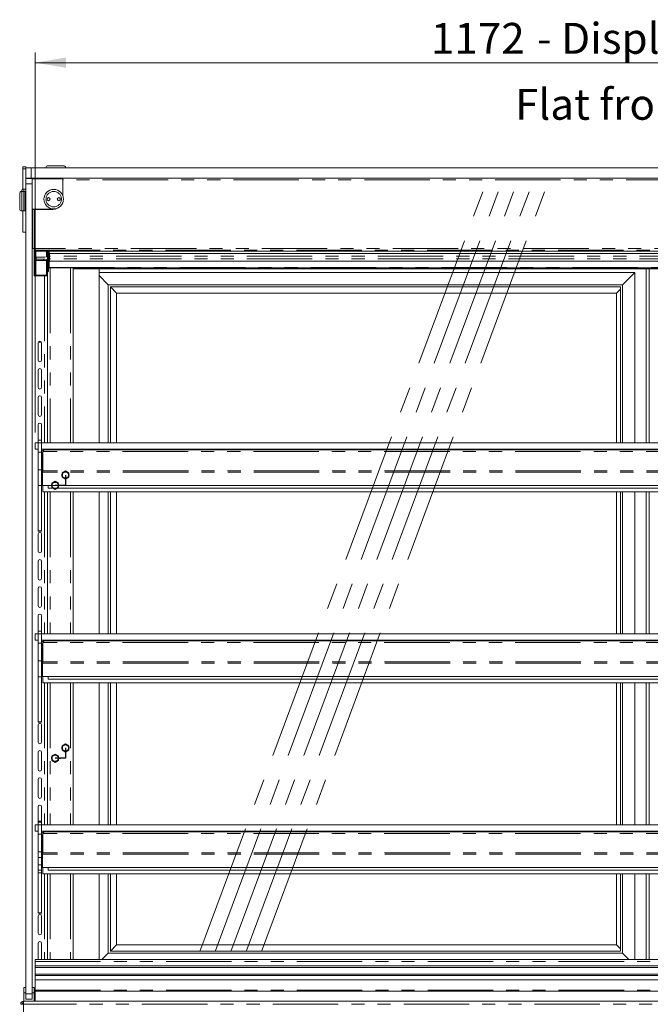
# Model space of a CAD drawing. Units: millimetres. Extents: x 0 to 586, y 0 to 420.
# Drawn here: x 430 to 491, y 167 to 263 of the extents above; entities that cross this region are included whole.
import ezdxf

# ---------------------------------------------------------------- set-up
doc = ezdxf.new("R2010")
doc.units = ezdxf.units.MM
doc.header["$PDSIZE"] = -1
doc.linetypes.add('CENTERX2', pattern=[20.32, 12.7, -2.54, 2.54, -2.54])
doc.linetypes.add('PHANTOM', pattern=[12.7, 6.35, -1.27, 1.27, -1.27, 1.27, -1.27])
doc.styles.add('SLDTEXTSTYLE0', font='TXT', dxfattribs={"width": 0.605})
doc.dimstyles.new('SLDDIMSTYLE0', dxfattribs={"dimtxt": 3, "dimasz": 3, "dimexe": 0, "dimexo": 0.0625, "dimgap": 0.75, "dimtad": 0, "dimtih": 1, "dimtoh": 1, "dimdec": 1, "dimlfac": 10, "dimrnd": 1e-09, "dimzin": 12, "dimdsep": 46, "dimtxsty": 'SLDTEXTSTYLE0', "dimsah": 1, "dimcen": 0.09, "dimadec": 0, "dimazin": 3, "dimtfac": 1, "dimtofl": 0, "dimtmove": 0, "dimatfit": 3, "dimfxl": 0, "dimfrac": 2, "dimtolj": 1, "dimtzin": 12, "dimarcsym": 0})

# ---------------------------------------------------------------- blocks, each defined once
blk = doc.blocks.new('_D_20')
at = {"color": 7, "linetype": 'Continuous', "lineweight": 0}
for p, q in [((431.108, 222.776), (431.108, 259.696)), ((548.308, 222.776), (548.308, 259.696)), ((431.108, 258.696), (548.308, 258.696))]:
    blk.add_line(p, q, dxfattribs=at)
for points in [[(431.108, 258.696), (434.108, 258.196), (434.108, 259.196)], [(548.308, 258.696), (545.308, 259.196), (545.308, 258.196)]]:
    blk.add_solid(points, dxfattribs=at)
at = {"color": 7, "linetype": 'Continuous', "lineweight": 0, "char_height": 3, "attachment_point": 1, "style": 'SLDTEXTSTYLE0'}
for s, insert in [('1172', (469.528, 262.563, 1.254)), ('- Display shelf', (479.82, 262.563, 1.254))]:
    blk.add_mtext(s, dxfattribs=dict(at, insert=insert))

msp = doc.modelspace()

# ---------------------------------------------------------------- linework, layer by layer
at = {"color": 7, "linetype": 'Continuous', "lineweight": 15}
for p, q in [((432.358, 248.696), (433.108, 248.696)), ((433.108, 248.696), (433.858, 248.696)), ((429.908, 248.588), (430.208, 248.588)), ((429.908, 248.388), (429.908, 248.588)), ((429.908, 246.402), (429.908, 248.388)), ((430.208, 248.496), (430.208, 248.588)), ((430.208, 247.496), (430.208, 248.496)), ((430.208, 248.496), (430.708, 248.496)), ((430.708, 248.496), (548.708, 248.496)), ((430.708, 247.496), (430.208, 247.496)), ((430.208, 247.446), (430.208, 247.496)), ((430.992, 247.479), (430.208, 247.479)), ((430.208, 247.446), (430.808, 247.446)), ((430.208, 246.946), (430.208, 247.446)), ((430.208, 168.246), (430.208, 246.946)), ((430.708, 247.496), (548.708, 247.496)), ((430.808, 247.421), (430.833, 247.446)), ((430.808, 247.446), (430.808, 246.946)), ((430.833, 247.421), (430.808, 247.421)), ((430.808, 168.246), (430.808, 246.946)), ((430.833, 247.446), (433.783, 247.446)), ((430.833, 247.446), (430.833, 247.421)), ((433.783, 247.421), (430.833, 247.421)), ((430.833, 247.421), (430.833, 244.471)), ((431.058, 247.496), (431.058, 247.446)), ((433.783, 247.446), (433.808, 247.421)), ((433.783, 247.446), (433.783, 247.421)), ((433.783, 247.421), (433.808, 247.421)), ((433.783, 245.816), (433.783, 247.421)), ((433.808, 247.421), (433.808, 245.75)), ((429.608, 244.496), (429.608, 245.996)), ((429.808, 246.196), (429.808, 246.229)), ((430.008, 246.196), (429.808, 246.196)), ((430.208, 246.429), (430.008, 246.429)), ((430.033, 246.196), (430.008, 246.171)), ((430.008, 244.296), (430.008, 246.196)), ((430.183, 246.196), (430.033, 246.196)), ((430.033, 246.196), (430.033, 244.296)), ((430.208, 246.171), (430.183, 246.196)), ((430.183, 244.296), (430.183, 246.196)), ((429.808, 244.296), (430.008, 244.296)), ((429.908, 242.238), (429.908, 244.296)), ((430.008, 244.321), (430.033, 244.296)), ((430.033, 244.296), (430.183, 244.296)), ((430.183, 244.296), (430.208, 244.321)), ((430.833, 244.446), (430.808, 244.471)), ((430.833, 244.471), (430.808, 244.471)), ((430.833, 244.471), (432.808, 244.471)), ((430.833, 244.446), (430.833, 244.471)), ((432.808, 244.446), (430.833, 244.446)), ((430.898, 240.646), (430.898, 244.446)), ((429.908, 242.238), (430.208, 242.238)), ((430.898, 240.646), (431.058, 240.646)), ((431.008, 240.646), (431.008, 238.295)), ((431.058, 240.646), (431.058, 240.487)), ((431.058, 240.413), (431.058, 240.487)), ((431.358, 240.392), (548.058, 240.392)), ((432.208, 240.392), (432.208, 239.829)), ((432.409, 240.392), (432.409, 238.503)), ((432.458, 240.181), (432.458, 240.392)), ((432.458, 240.18), (432.458, 240.181)), ((432.458, 240.18), (546.958, 240.18)), ((432.458, 238.797), (432.458, 240.18)), ((432.508, 240.18), (432.508, 239.917)), ((431.128, 239.504), (431.128, 239.818)), ((431.128, 239.504), (431.168, 239.617)), ((431.168, 239.617), (431.168, 239.809)), ((431.188, 239.808), (431.908, 239.808)), ((431.908, 239.614), (431.188, 239.614)), ((431.908, 239.494), (431.188, 239.494)), ((431.208, 239.614), (431.208, 239.808)), ((432.208, 239.473), (432.208, 239.593)), ((432.208, 239.473), (432.208, 238.057)), ((432.508, 239.917), (432.508, 239.653)), ((432.508, 239.653), (432.508, 239.421)), ((432.508, 239.421), (432.508, 239.42)), ((432.508, 239.42), (546.908, 239.42)), ((431.008, 237.996), (431.008, 238.295)), ((431.009, 238.226), (431.008, 238.226)), ((432.258, 238.392), (432.208, 238.392)), ((432.299, 238.393), (432.258, 238.392)), ((432.308, 238.395), (432.308, 237.996)), ((432.458, 238.771), (432.458, 238.797)), ((432.458, 238.771), (546.958, 238.771)), ((434.79, 221.776), (434.79, 238.771)), ((434.79, 238.766), (434.858, 238.766)), ((434.79, 238.666), (434.858, 238.666)), ((434.858, 238.666), (434.858, 238.766)), ((434.858, 238.766), (435.158, 238.766)), ((435.158, 238.666), (434.858, 238.666)), ((544.258, 238.766), (435.158, 238.766)), ((544.258, 238.666), (435.158, 238.666)), ((437.308, 221.776), (437.308, 238.666)), ((437.308, 238.321), (489.308, 238.321)), ((488.108, 237.121), (489.308, 238.321)), ((489.308, 238.321), (489.308, 221.776)), ((490.408, 238.666), (490.408, 221.776)), ((490.708, 238.666), (490.708, 221.776)), ((432.024, 237.996), (431.008, 237.996)), ((431.128, 238.067), (431.128, 237.996)), ((432.208, 238.057), (431.188, 238.057)), ((432.308, 237.996), (432.024, 237.996)), ((432.308, 237.996), (432.308, 221.776)), ((437.308, 238.021), (438.208, 237.121)), ((438.208, 221.776), (438.208, 237.121)), ((438.208, 237.121), (488.108, 237.121)), ((438.408, 236.921), (439.008, 236.321)), ((438.408, 221.776), (438.408, 236.921)), ((438.408, 236.921), (487.908, 236.921)), ((439.008, 236.321), (487.518, 236.321)), ((439.008, 221.776), (439.008, 236.321)), ((487.518, 236.321), (487.908, 236.711)), ((487.518, 236.321), (487.518, 221.776)), ((487.908, 236.921), (487.908, 221.776)), ((488.108, 237.121), (488.108, 221.776)), ((431.388, 229.821), (431.388, 231.471)), ((431.405, 231.546), (431.722, 231.546)), ((431.738, 231.471), (431.738, 229.821)), ((431.388, 227.171), (431.388, 228.821)), ((431.738, 228.821), (431.738, 227.171)), ((431.388, 224.521), (431.388, 226.171)), ((431.738, 226.171), (431.738, 224.521)), ((431.388, 221.871), (431.388, 223.521)), ((431.738, 223.521), (431.738, 221.871)), ((431.713, 222.026), (431.413, 222.026)), ((431.413, 221.776), (431.413, 222.026)), ((431.713, 221.776), (431.713, 222.026)), ((431.108, 221.176), (431.108, 221.776)), ((431.108, 221.776), (431.417, 221.776)), ((431.413, 221.176), (431.108, 221.176)), ((431.413, 221.776), (431.413, 220.876)), ((431.713, 221.776), (547.703, 221.776)), ((431.713, 221.776), (431.713, 220.876)), ((431.713, 221.176), (547.703, 221.176)), ((431.874, 220.929), (431.841, 220.872)), ((547.419, 221.093), (431.997, 221.093)), ((432.308, 221.176), (432.308, 221.093)), ((434.79, 221.093), (434.79, 221.176)), ((437.308, 221.093), (437.308, 221.176)), ((438.208, 221.093), (438.208, 221.176)), ((438.408, 221.093), (438.408, 221.176)), ((439.008, 221.093), (439.008, 221.176)), ((487.518, 221.176), (487.518, 221.093)), ((487.908, 221.176), (487.908, 221.093)), ((488.108, 221.176), (488.108, 221.093)), ((489.308, 221.176), (489.308, 221.093)), ((490.408, 221.176), (490.408, 221.093)), ((490.708, 221.176), (490.708, 221.093)), ((431.388, 219.221), (431.388, 220.871)), ((431.413, 220.876), (431.413, 219.164)), ((431.413, 220.876), (431.713, 220.876)), ((431.713, 220.876), (431.713, 219.164)), ((431.833, 220.809), (431.713, 220.809)), ((431.833, 220.809), (431.841, 220.844)), ((431.833, 220.809), (431.833, 219.057)), ((431.841, 220.872), (431.841, 219.057)), ((431.413, 219.164), (431.713, 219.164)), ((431.413, 217.626), (431.413, 219.164)), ((431.713, 218.623), (431.713, 219.164)), ((431.841, 219.057), (431.833, 219.057)), ((431.833, 219.057), (431.833, 218.936)), ((431.388, 216.571), (431.388, 218.221)), ((431.833, 218.706), (431.713, 218.706)), ((431.713, 218.623), (431.713, 217.643)), ((431.833, 217.623), (431.833, 218.936)), ((431.413, 217.626), (431.713, 217.626)), ((431.413, 213.235), (431.413, 217.626)), ((431.833, 217.643), (431.713, 217.643)), ((431.713, 217.626), (431.713, 217.643)), ((431.713, 213.235), (431.713, 217.626)), ((431.738, 217.643), (431.738, 216.571)), ((547.583, 217.623), (431.833, 217.623)), ((431.841, 217.023), (431.841, 217.623)), ((432.358, 217.623), (432.358, 217.383)), ((547.058, 217.383), (432.358, 217.383)), ((547.576, 217.023), (431.841, 217.023)), ((432.308, 217.023), (432.308, 203.226)), ((434.79, 203.226), (434.79, 217.023)), ((437.308, 203.226), (437.308, 217.023)), ((438.208, 203.226), (438.208, 217.023)), ((438.408, 203.226), (438.408, 217.023)), ((439.008, 203.226), (439.008, 217.023)), ((487.518, 217.023), (487.518, 203.226)), ((487.908, 217.023), (487.908, 203.226)), ((488.108, 217.023), (488.108, 203.226)), ((489.308, 217.023), (489.308, 203.226)), ((490.408, 217.023), (490.408, 203.226)), ((490.708, 217.023), (490.708, 203.226)), ((431.388, 213.921), (431.388, 215.571)), ((431.738, 215.571), (431.738, 213.921)), ((431.388, 211.271), (431.388, 212.921)), ((431.413, 213.235), (431.713, 213.235)), ((431.413, 213.235), (431.413, 213.217)), ((431.413, 213.217), (431.713, 213.217)), ((431.413, 213.217), (431.413, 213.208)), ((431.413, 213.208), (431.713, 213.208)), ((431.713, 213.235), (431.713, 213.217)), ((431.713, 213.217), (431.713, 213.208)), ((431.738, 212.921), (431.738, 211.271)), ((431.388, 208.621), (431.388, 210.271)), ((431.738, 210.271), (431.738, 208.621)), ((431.388, 205.971), (431.388, 207.621)), ((431.738, 207.621), (431.738, 205.971)), ((431.388, 203.321), (431.388, 204.971)), ((431.738, 204.971), (431.738, 203.321)), ((431.108, 202.626), (431.108, 203.226)), ((431.108, 203.226), (431.417, 203.226)), ((431.713, 203.476), (431.413, 203.476)), ((431.413, 203.226), (431.413, 203.476)), ((431.413, 203.226), (431.413, 202.326)), ((431.713, 203.226), (431.713, 203.476)), ((431.713, 203.226), (547.703, 203.226)), ((431.713, 203.226), (431.713, 202.326)), ((431.413, 202.626), (431.108, 202.626)), ((431.388, 200.671), (431.388, 202.321)), ((431.413, 202.326), (431.413, 200.614)), ((431.413, 202.326), (431.713, 202.326)), ((431.713, 202.626), (547.703, 202.626)), ((431.713, 202.326), (431.713, 200.614)), ((431.833, 202.259), (431.713, 202.259)), ((431.833, 202.259), (431.841, 202.294)), ((431.833, 202.259), (431.833, 200.507)), ((431.874, 202.379), (431.841, 202.322)), ((431.841, 202.322), (431.841, 200.507)), ((547.419, 202.543), (431.997, 202.543)), ((432.308, 202.626), (432.308, 202.543)), ((434.79, 202.543), (434.79, 202.626)), ((437.308, 202.543), (437.308, 202.626)), ((438.208, 202.543), (438.208, 202.626)), ((438.408, 202.543), (438.408, 202.626)), ((439.008, 202.543), (439.008, 202.626)), ((487.518, 202.626), (487.518, 202.543)), ((487.908, 202.626), (487.908, 202.543)), ((488.108, 202.626), (488.108, 202.543)), ((489.308, 202.626), (489.308, 202.543)), ((490.408, 202.626), (490.408, 202.543)), ((490.708, 202.626), (490.708, 202.543)), ((431.413, 200.614), (431.713, 200.614)), ((431.413, 199.048), (431.413, 200.614)), ((431.713, 200.135), (431.713, 200.614)), ((431.833, 200.156), (431.713, 200.156)), ((431.713, 200.135), (431.713, 199.093)), ((431.841, 200.507), (431.833, 200.507)), ((431.833, 200.507), (431.833, 200.386)), ((431.833, 199.073), (431.833, 200.386)), ((431.388, 198.021), (431.388, 199.671)), ((431.413, 199.048), (431.713, 199.048)), ((431.413, 194.685), (431.413, 199.048)), ((431.833, 199.093), (431.713, 199.093)), ((431.713, 199.048), (431.713, 199.093)), ((431.713, 194.685), (431.713, 199.048)), ((431.738, 199.093), (431.738, 198.021)), ((547.583, 199.073), (431.833, 199.073)), ((431.841, 198.473), (431.841, 199.073)), ((432.358, 199.073), (432.358, 198.833)), ((547.576, 198.473), (431.841, 198.473)), ((432.308, 198.473), (432.308, 184.676)), ((547.058, 198.833), (432.358, 198.833)), ((434.79, 184.676), (434.79, 198.473)), ((437.308, 184.676), (437.308, 198.473)), ((438.208, 184.676), (438.208, 198.473)), ((438.408, 184.676), (438.408, 198.473)), ((439.008, 184.676), (439.008, 198.473)), ((487.518, 198.473), (487.518, 184.676)), ((487.908, 198.473), (487.908, 184.676)), ((488.108, 198.473), (488.108, 184.676)), ((489.308, 198.473), (489.308, 184.676)), ((490.408, 198.473), (490.408, 184.676)), ((490.708, 198.473), (490.708, 184.676)), ((431.388, 195.371), (431.388, 197.021)), ((431.738, 197.021), (431.738, 195.371)), ((431.388, 192.721), (431.388, 194.371)), ((431.413, 194.685), (431.713, 194.685)), ((431.413, 194.685), (431.413, 194.667)), ((431.413, 194.667), (431.713, 194.667)), ((431.413, 194.667), (431.413, 194.658)), ((431.413, 194.658), (431.713, 194.658)), ((431.713, 194.685), (431.713, 194.667)), ((431.713, 194.667), (431.713, 194.658)), ((431.738, 194.371), (431.738, 192.721)), ((431.388, 190.071), (431.388, 191.721)), ((431.738, 191.721), (431.738, 190.071)), ((431.388, 187.421), (431.388, 189.071)), ((431.738, 189.071), (431.738, 187.421)), ((431.388, 184.771), (431.388, 186.421)), ((431.738, 186.421), (431.738, 184.771)), ((431.108, 184.076), (431.108, 184.676)), ((431.108, 184.676), (431.417, 184.676)), ((431.388, 185.046), (431.738, 185.046)), ((431.713, 184.926), (431.413, 184.926)), ((431.413, 184.676), (431.413, 184.926)), ((431.413, 184.676), (431.413, 183.776)), ((431.713, 184.676), (431.713, 184.926)), ((431.713, 184.676), (547.703, 184.676)), ((431.713, 184.676), (431.713, 183.776)), ((431.413, 184.076), (431.108, 184.076)), ((431.388, 182.121), (431.388, 183.771)), ((431.413, 183.776), (431.413, 182.064)), ((431.413, 183.776), (431.713, 183.776)), ((431.713, 184.076), (547.703, 184.076)), ((431.713, 183.776), (431.713, 182.064)), ((431.833, 183.709), (431.713, 183.709)), ((431.833, 183.709), (431.841, 183.744)), ((431.833, 183.709), (431.833, 181.957)), ((431.874, 183.829), (431.841, 183.772)), ((431.841, 183.772), (431.841, 181.957)), ((547.419, 183.993), (431.997, 183.993)), ((432.308, 184.076), (432.308, 183.993)), ((434.79, 183.993), (434.79, 184.076)), ((437.308, 183.993), (437.308, 184.076)), ((438.208, 183.993), (438.208, 184.076)), ((438.408, 183.993), (438.408, 184.076)), ((439.008, 183.993), (439.008, 184.076)), ((487.518, 184.076), (487.518, 183.993)), ((487.908, 184.076), (487.908, 183.993)), ((488.108, 184.076), (488.108, 183.993)), ((489.308, 184.076), (489.308, 183.993)), ((490.408, 184.076), (490.408, 183.993)), ((490.708, 184.076), (490.708, 183.993)), ((431.413, 182.064), (431.713, 182.064)), ((431.413, 181.507), (431.413, 182.064)), ((431.713, 181.507), (431.713, 182.064)), ((431.841, 181.957), (431.833, 181.957)), ((431.833, 181.957), (431.833, 181.836)), ((431.833, 180.523), (431.833, 181.836)), ((431.388, 179.471), (431.388, 181.121)), ((431.413, 181.507), (431.713, 181.507)), ((431.413, 180.788), (431.413, 181.507)), ((431.413, 180.288), (431.413, 180.788)), ((431.833, 181.606), (431.713, 181.606)), ((431.713, 180.788), (431.713, 181.507)), ((431.713, 180.288), (431.713, 180.788)), ((431.413, 180.001), (431.413, 180.288)), ((431.413, 180), (431.413, 180.001)), ((431.413, 180), (431.713, 180)), ((431.413, 176.135), (431.413, 180)), ((431.833, 180.543), (431.713, 180.543)), ((431.713, 180.001), (431.713, 180.288)), ((431.713, 180), (431.713, 180.001)), ((431.713, 176.135), (431.713, 180)), ((431.738, 180.543), (431.738, 179.471)), ((547.583, 180.523), (431.833, 180.523)), ((431.841, 179.923), (431.841, 180.523)), ((547.576, 179.923), (431.841, 179.923)), ((432.308, 179.923), (432.308, 171.598)), ((432.358, 180.523), (432.358, 180.283)), ((547.058, 180.283), (432.358, 180.283)), ((434.79, 171.598), (434.79, 179.923)), ((437.308, 171.598), (437.308, 179.923)), ((438.208, 172.221), (438.208, 179.923)), ((438.408, 172.421), (438.408, 179.923)), ((439.008, 173.021), (439.008, 179.923)), ((487.518, 179.923), (487.518, 173.021)), ((487.908, 179.923), (487.908, 172.421)), ((488.108, 179.923), (488.108, 172.221)), ((489.308, 179.923), (489.308, 171.598)), ((490.408, 179.923), (490.408, 171.598)), ((490.708, 179.923), (490.708, 171.598)), ((431.388, 176.821), (431.388, 178.471)), ((431.738, 178.471), (431.738, 176.821)), ((431.413, 176.135), (431.713, 176.135)), ((431.413, 176.135), (431.413, 176.117)), ((431.413, 176.117), (431.713, 176.117)), ((431.413, 176.117), (431.413, 176.108)), ((431.413, 176.108), (431.713, 176.108)), ((431.713, 176.135), (431.713, 176.117)), ((431.713, 176.117), (431.713, 176.108)), ((431.388, 174.171), (431.388, 175.821)), ((431.738, 175.821), (431.738, 174.171)), ((431.388, 171.598), (431.388, 173.171)), ((431.738, 173.171), (431.738, 171.598)), ((438.208, 172.221), (437.585, 171.598)), ((438.208, 172.221), (488.108, 172.221)), ((439.008, 173.021), (438.408, 172.421)), ((438.408, 172.421), (487.908, 172.421)), ((439.008, 173.021), (487.518, 173.021)), ((487.908, 172.631), (487.518, 173.021)), ((488.732, 171.598), (488.108, 172.221)), ((548.308, 171.598), (431.108, 171.598)), ((431.108, 171.595), (431.108, 171.598)), ((431.108, 171.595), (431.108, 171.412)), ((431.108, 171.412), (431.108, 170.975)), ((548.308, 170.975), (431.108, 170.975)), ((431.108, 170.975), (431.108, 170.827)), ((548.308, 170.827), (431.108, 170.827)), ((431.108, 170.827), (431.108, 170.175)), ((548.308, 170.175), (431.108, 170.175)), ((431.108, 170.175), (431.108, 170.028)), ((431.108, 170.028), (431.108, 169.606)), ((548.308, 170.028), (431.108, 170.028)), ((431.108, 169.606), (548.308, 169.606)), ((431.108, 169.606), (431.108, 168.606)), ((430.193, 168.886), (429.993, 168.886)), ((429.993, 168.346), (429.993, 168.886)), ((429.993, 167.546), (429.993, 168.346)), ((430.193, 168.346), (429.993, 168.346)), ((430.193, 168.346), (430.193, 168.886)), ((430.193, 167.746), (430.193, 168.346)), ((431.023, 168.886), (430.823, 168.886)), ((430.823, 168.346), (430.823, 168.886)), ((430.823, 167.746), (430.823, 168.346)), ((431.023, 168.346), (430.823, 168.346)), ((431.023, 168.346), (431.023, 168.886)), ((431.023, 167.546), (431.023, 168.346)), ((431.108, 168.506), (431.108, 168.606)), ((431.108, 168.506), (548.308, 168.506)), ((431.108, 168.506), (431.108, 167.556)), ((429.992, 167.262), (429.992, 167.546)), ((429.992, 167.546), (549.424, 167.546)), ((430.208, 167.746), (430.193, 167.746)), ((430.208, 167.746), (430.208, 168.246)), ((430.808, 167.746), (430.208, 167.746)), ((430.808, 168.246), (430.808, 167.746)), ((430.823, 167.746), (430.808, 167.746)), ((431.108, 167.556), (548.308, 167.556)), ((432.308, 167.556), (432.308, 167.546)), ((432.718, 167.546), (432.718, 167.556)), ((434.79, 167.546), (434.79, 167.556)), ((436.058, 167.546), (436.058, 167.556)), ((436.128, 167.546), (436.128, 167.556)), ((436.136, 167.546), (436.136, 167.556)), ((436.258, 167.546), (436.258, 167.556)), ((436.342, 167.556), (436.342, 167.546)), ((429.992, 167.262), (429.708, 167.244)), ((429.828, 167.262), (429.708, 167.262)), ((429.708, 167.244), (429.708, 167.262)), ((429.828, 167.252), (429.828, 167.262)), ((429.958, 167.26), (429.958, 167.346)), ((429.958, 167.346), (429.992, 167.346))]:
    msp.add_line(p, q, dxfattribs=at)
at = {"color": 8, "linetype": 'PHANTOM', "lineweight": 0}
for p, q in [((429.908, 248.388), (430.208, 248.388)), ((430.708, 248.496), (430.708, 247.496)), ((430.808, 246.946), (430.208, 246.946)), ((545.608, 247.336), (433.808, 247.336)), ((429.808, 246.196), (429.808, 244.296)), ((430.008, 246.429), (430.008, 246.196)), ((431.058, 244.446), (431.058, 240.646)), ((432.808, 244.446), (432.808, 244.471)), ((548.358, 240.646), (431.058, 240.646)), ((431.058, 240.487), (548.358, 240.487)), ((431.188, 240.396), (431.188, 239.808)), ((432.299, 240.392), (432.299, 238.393)), ((432.458, 240.181), (546.958, 240.181)), ((431.188, 239.808), (431.188, 239.614)), ((431.188, 239.614), (431.188, 239.494)), ((431.188, 239.494), (431.188, 238.057)), ((431.908, 239.614), (431.908, 239.494)), ((546.908, 239.917), (432.508, 239.917)), ((546.908, 239.653), (432.508, 239.653)), ((546.908, 239.421), (432.508, 239.421)), ((432.458, 238.797), (546.958, 238.797)), ((432.572, 238.771), (432.572, 221.776)), ((434.526, 238.771), (434.526, 221.776)), ((435.158, 238.766), (435.158, 238.666)), ((431.188, 238.057), (431.188, 237.996)), ((432.024, 237.996), (432.024, 221.776)), ((431.413, 221.776), (431.713, 221.776)), ((547.543, 220.929), (431.874, 220.929)), ((432.024, 221.176), (432.024, 221.093)), ((432.572, 221.176), (432.572, 221.093)), ((434.526, 221.176), (434.526, 221.093)), ((547.576, 219.057), (431.841, 219.057)), ((547.583, 218.936), (431.833, 218.936)), ((432.024, 217.023), (432.024, 203.226)), ((432.572, 217.023), (432.572, 203.226)), ((434.526, 217.023), (434.526, 203.226)), ((431.413, 203.226), (431.713, 203.226)), ((547.543, 202.379), (431.874, 202.379)), ((432.024, 202.626), (432.024, 202.543)), ((432.572, 202.626), (432.572, 202.543)), ((434.526, 202.626), (434.526, 202.543)), ((547.583, 200.386), (431.833, 200.386)), ((547.576, 200.507), (431.841, 200.507)), ((432.024, 198.473), (432.024, 184.676)), ((432.572, 198.473), (432.572, 184.676)), ((434.526, 198.473), (434.526, 184.676)), ((431.413, 184.676), (431.713, 184.676)), ((547.543, 183.829), (431.874, 183.829)), ((432.024, 184.076), (432.024, 183.993)), ((432.572, 184.076), (432.572, 183.993)), ((434.526, 184.076), (434.526, 183.993)), ((547.583, 181.836), (431.833, 181.836)), ((547.576, 181.957), (431.841, 181.957)), ((431.413, 180.788), (431.713, 180.788)), ((431.413, 180.288), (431.713, 180.288)), ((431.413, 180.001), (431.713, 180.001)), ((432.024, 179.923), (432.024, 171.598)), ((432.572, 179.923), (432.572, 171.598)), ((434.526, 179.923), (434.526, 171.598)), ((548.308, 171.595), (431.108, 171.595)), ((431.108, 171.412), (548.308, 171.412)), ((431.108, 168.606), (548.308, 168.606)), ((430.208, 168.246), (430.808, 168.246)), ((432.024, 167.556), (432.024, 167.546)), ((432.572, 167.556), (432.572, 167.546)), ((433.554, 167.546), (433.554, 167.556)), ((434.526, 167.556), (434.526, 167.546)), ((436.642, 167.546), (436.642, 167.556)), ((429.992, 165.046), (429.992, 167.262)), ((549.424, 167.262), (429.992, 167.262))]:
    msp.add_line(p, q, dxfattribs=at)
at = {"color": 7, "linetype": 'CENTERX2', "lineweight": 0}
for p, q in [((447.091, 172.371), (475.023, 247.446)), ((448.591, 172.371), (476.523, 247.446)), ((450.091, 172.371), (478.023, 247.446)), ((451.591, 172.371), (479.523, 247.446)), ((453.091, 172.371), (481.023, 247.446))]:
    msp.add_line(p, q, dxfattribs=at)
at = {"color": 7, "linetype": 'Continuous'}
for p, q in [((434.044, 219.016), (433.724, 218.831)), ((434.364, 218.831), (434.044, 219.016)), ((433.724, 218.831), (433.724, 218.461)), ((433.724, 218.461), (434.044, 218.277)), ((434.044, 218.277), (434.364, 218.461)), ((434.364, 218.461), (434.364, 218.831)), ((433.044, 218.016), (432.724, 217.831)), ((432.724, 217.831), (432.724, 217.461)), ((432.724, 217.461), (433.044, 217.277)), ((433.364, 217.831), (433.044, 218.016)), ((433.044, 217.277), (433.364, 217.461)), ((433.364, 217.461), (433.364, 217.831)), ((434.044, 192.516), (433.724, 192.331)), ((433.724, 192.331), (433.724, 191.961)), ((434.364, 192.331), (434.044, 192.516)), ((434.364, 191.961), (434.364, 192.331)), ((433.044, 191.516), (432.724, 191.331)), ((432.724, 191.331), (432.724, 190.961)), ((433.364, 191.331), (433.044, 191.516)), ((433.364, 190.961), (433.364, 191.331)), ((433.724, 191.961), (434.044, 191.777)), ((434.044, 191.777), (434.364, 191.961)), ((432.724, 190.961), (433.044, 190.777)), ((433.044, 190.777), (433.364, 190.961))]:
    msp.add_line(p, q, dxfattribs=at)
at = {"color": 7, "linetype": 'CENTERX2'}
for p, q in [((434.044, 218.646), (434.044, 217.646)), ((434.044, 217.646), (433.044, 217.646)), ((434.044, 192.146), (434.044, 191.146)), ((434.044, 191.146), (433.044, 191.146))]:
    msp.add_line(p, q, dxfattribs=at)
at = {"color": 7, "linetype": 'Continuous', "lineweight": 15, "flags": 128}
for points in [[(432.808, 244.471), (432.999, 244.49), (433.099, 244.515)], [(431.808, 240.42), (431.73, 240.421), (431.664, 240.424), (431.619, 240.429), (431.603, 240.434), (431.619, 240.44), (431.664, 240.444), (431.73, 240.447), (431.808, 240.448), (431.887, 240.447), (431.953, 240.444), (431.998, 240.44), (432.013, 240.434), (431.998, 240.429), (431.953, 240.424), (431.887, 240.421), (431.808, 240.42)], [(431.413, 221.781), (431.402, 221.804), (431.388, 221.871)], [(431.738, 221.871), (431.725, 221.804), (431.713, 221.781)], [(431.388, 220.871), (431.402, 220.938), (431.413, 220.961)], [(431.713, 220.961), (431.725, 220.938), (431.738, 220.871)], [(431.413, 219.131), (431.402, 219.154), (431.388, 219.221)], [(431.388, 218.221), (431.402, 218.288), (431.413, 218.311)], [(431.413, 216.481), (431.402, 216.504), (431.388, 216.571)], [(431.738, 216.571), (431.725, 216.504), (431.713, 216.481)], [(431.388, 215.571), (431.402, 215.638), (431.413, 215.661)], [(431.713, 215.661), (431.725, 215.638), (431.738, 215.571)], [(431.413, 213.831), (431.402, 213.854), (431.388, 213.921)], [(431.738, 213.921), (431.725, 213.854), (431.713, 213.831)], [(431.413, 203.231), (431.402, 203.254), (431.388, 203.321)], [(431.738, 203.321), (431.725, 203.254), (431.713, 203.231)], [(431.388, 202.321), (431.402, 202.388), (431.413, 202.411)], [(431.713, 202.411), (431.725, 202.388), (431.738, 202.321)], [(431.413, 200.581), (431.402, 200.604), (431.388, 200.671)], [(431.388, 199.671), (431.402, 199.738), (431.413, 199.761)], [(431.413, 197.931), (431.402, 197.954), (431.388, 198.021)], [(431.738, 198.021), (431.725, 197.954), (431.713, 197.931)], [(431.388, 197.021), (431.402, 197.088), (431.413, 197.111)], [(431.713, 197.111), (431.725, 197.088), (431.738, 197.021)], [(431.413, 195.281), (431.402, 195.304), (431.388, 195.371)], [(431.738, 195.371), (431.725, 195.304), (431.713, 195.281)], [(431.413, 184.681), (431.402, 184.704), (431.388, 184.771)], [(431.738, 184.771), (431.725, 184.704), (431.713, 184.681)], [(431.388, 183.771), (431.402, 183.838), (431.413, 183.861)], [(431.713, 183.861), (431.725, 183.838), (431.738, 183.771)], [(431.413, 182.031), (431.402, 182.054), (431.388, 182.121)], [(431.388, 181.121), (431.402, 181.188), (431.413, 181.211)], [(431.413, 179.381), (431.402, 179.404), (431.388, 179.471)], [(431.738, 179.471), (431.725, 179.404), (431.713, 179.381)], [(431.388, 178.471), (431.402, 178.538), (431.413, 178.561)], [(431.713, 178.561), (431.725, 178.538), (431.738, 178.471)], [(431.413, 176.731), (431.402, 176.754), (431.388, 176.821)], [(431.738, 176.821), (431.725, 176.754), (431.713, 176.731)]]:
    msp.add_lwpolyline(points, dxfattribs=at)
at = {"color": 7, "linetype": 'Continuous', "lineweight": 15}
for centre, radius in [((432.908, 245.446), 0.95), ((432.408, 245.446), 0.15), ((432.408, 245.446), 0.001), ((433.408, 245.446), 0.15), ((433.408, 245.446), 0.001)]:
    msp.add_circle(centre, radius, dxfattribs=at)
at = {"color": 8, "linetype": 'PHANTOM', "lineweight": 0}
msp.add_circle((432.908, 245.446), 0.75, dxfattribs=at)
at = {"color": 7, "linetype": 'CENTERX2'}
for centre in [(434.044, 218.646), (433.044, 217.646), (434.044, 192.146), (433.044, 191.146)]:
    msp.add_circle(centre, 0.32, dxfattribs=at)
at = {"color": 7, "linetype": 'Continuous', "lineweight": 15}
for centre, radius, start, end in [((432.358, 248.496), 0.2, 90, 180), ((433.858, 248.496), 0.2, 0, 90), ((429.808, 245.996), 0.2, 90, 180), ((430.008, 246.229), 0.2, 90, 180), ((429.808, 244.496), 0.2, 180, 270), ((432.808, 245.446), 1, 270, 302.51348), ((431.284, 241.483), 1.093, 258.10545, 273.91398), ((431.188, 239.988), 0.18, 250.57425, 270.00106), ((431.188, 239.675), 0.18, 250.57425, 270.00106), ((431.188, 239.674), 0.0601, 250.57425, 270.00106), ((431.983, 240.899), 1.093, 266.08602, 281.89455), ((431.983, 238.523), 1.093, 78.10545, 93.91398), ((431.983, 238.403), 1.093, 78.10545, 93.91398), ((431.188, 238.237), 0.18, 180.06996, 270.06978), ((431.563, 231.471), 0.175, 0, 180), ((431.563, 229.821), 0.175, 180, 0), ((431.563, 228.821), 0.175, 0, 180), ((431.563, 227.171), 0.175, 180, 0), ((431.563, 226.171), 0.175, 0, 180), ((431.563, 224.521), 0.175, 180, 0), ((431.563, 223.521), 0.175, 0, 180), ((431.563, 212.921), 0.175, 0, 180), ((431.563, 211.271), 0.175, 180, 0), ((431.563, 210.271), 0.175, 0, 180), ((431.563, 208.621), 0.175, 180, 0), ((431.563, 207.621), 0.175, 0, 180), ((431.563, 205.971), 0.175, 180, 0), ((431.563, 204.971), 0.175, 0, 180), ((431.563, 194.371), 0.175, 0, 180), ((431.563, 192.721), 0.175, 180, 0), ((431.563, 191.721), 0.175, 0, 180), ((431.563, 190.071), 0.175, 180, 0), ((431.563, 189.071), 0.175, 0, 180), ((431.563, 187.421), 0.175, 180, 0), ((431.563, 186.421), 0.175, 0, 180), ((431.563, 175.821), 0.175, 0, 180), ((431.563, 174.171), 0.175, 180, 0), ((431.563, 173.171), 0.175, 0, 180), ((429.992, 167.262), 0.284, 90, 180), ((429.992, 167.262), 0.164, 90, 180), ((430.078, 167.206), 0.22, 113.01108, 168.16287)]:
    msp.add_arc(centre, radius, start, end, dxfattribs=at)
msp.add_ellipse((429.992, 167.262), major_axis=(0.164, 0), ratio=0.107791, start_param=3.141593, end_param=3.665277, dxfattribs=at)
msp.add_open_spline([(430.945, 247.446), (430.954, 247.455), (430.976, 247.478), (431.017, 247.493), (431.047, 247.495), (431.058, 247.496)], degree=3, knots=[0, 0, 0, 0, 0.296834, 0.735075, 1, 1, 1, 1], dxfattribs=at)
for points in [[(432.299, 238.393), (432.313, 238.394), (432.342, 238.398), (432.379, 238.423), (432.404, 238.459), (432.407, 238.488), (432.409, 238.503)], [(431.713, 220.809), (431.718, 220.846), (431.726, 220.92), (431.792, 221.014), (431.886, 221.08), (431.96, 221.089), (431.997, 221.093)], [(431.997, 221.093), (431.987, 221.091), (431.967, 221.086), (431.936, 221.051), (431.905, 220.999), (431.884, 220.952), (431.874, 220.929)], [(431.713, 202.259), (431.718, 202.296), (431.726, 202.37), (431.792, 202.464), (431.886, 202.53), (431.96, 202.539), (431.997, 202.543)], [(431.997, 202.543), (431.987, 202.541), (431.967, 202.536), (431.936, 202.501), (431.905, 202.449), (431.884, 202.402), (431.874, 202.379)], [(431.713, 183.709), (431.718, 183.746), (431.726, 183.82), (431.792, 183.914), (431.886, 183.98), (431.96, 183.989), (431.997, 183.993)], [(431.997, 183.993), (431.987, 183.991), (431.967, 183.986), (431.936, 183.951), (431.905, 183.899), (431.884, 183.852), (431.874, 183.829)]]:
    msp.add_open_spline(points, degree=3, dxfattribs=at)
at = {"color": 7, "linetype": 'Continuous'}
msp.add_point((433.544, 191.146), dxfattribs=at)

# ---------------------------------------------------------------- texts
at = {"color": 7, "linetype": 'Continuous', "lineweight": 0, "insert": (477.682, 256.156), "char_height": 3, "attachment_point": 1, "style": 'SLDTEXTSTYLE0'}
msp.add_mtext('Flat front glass', dxfattribs=at)

# ---------------------------------------------------------------- dimensions: what is measured, and where the dimension line sits
at = {"color": 7, "linetype": 'Continuous', "lineweight": 0}
dim = msp.add_linear_dim(base=(548.308, 260.998), p1=(431.108, 221.776), p2=(548.308, 221.776), text='<> - Display shelf', dimstyle='SLDDIMSTYLE0', dxfattribs=at)
dim.commit()
dim.dimension.update_dxf_attribs({"geometry": '_D_20', "text_midpoint": (487.628, 260.998), "dimtype": 160})

doc.saveas('drawing.dxf')
